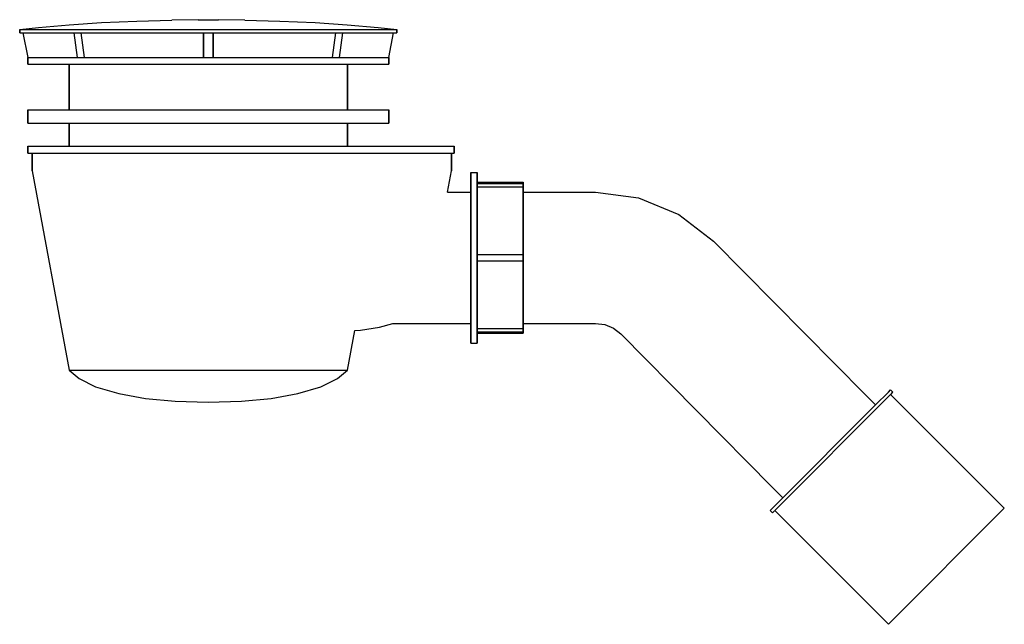
# Model space of a CAD drawing. Extents: x 0 to 300, y 0 to 184.
import ezdxf

# ---------------------------------------------------------------- set-up
doc = ezdxf.new("R2010")
doc.units = 0
doc.header["$MEASUREMENT"] = 0

msp = doc.modelspace()

# ---------------------------------------------------------------- linework, layer by layer
for p, q in [((15.0351, 182.56985), (24.88, 183.18885)), ((24.88, 183.18885), (35.5809, 183.69485)), ((35.5809, 183.69485), (46.2821, 183.97585)), ((54.2746, 184.08885), (46.2821, 183.97585)), ((54.2746, 184.08885), (54.3875, 184.08885)), ((54.3875, 184.08885), (54.6886, 184.08885)), ((54.6886, 184.08885), (55.1905, 184.08885)), ((55.1905, 184.08885), (55.8554, 184.08885)), ((55.8554, 184.08885), (56.6081, 184.08885)), ((56.6081, 184.08885), (57.411, 184.08885)), ((57.411, 184.08885), (58.2139, 184.08885)), ((58.2139, 184.08885), (58.9666, 184.08885)), ((58.9666, 184.08885), (59.6315, 184.08885)), ((59.6315, 184.08885), (60.1334, 184.08885)), ((60.1334, 184.08885), (60.4345, 184.08885)), ((60.4345, 184.08885), (60.5474, 184.08885)), ((68.5399, 183.97585), (60.5474, 184.08885)), ((68.5399, 183.97585), (79.2411, 183.69485)), ((79.2411, 183.69485), (89.942, 183.18885)), ((89.942, 183.18885), (99.7869, 182.56985)), ((-0.089, 181.08885), (5.6182, 181.72585)), ((-0.089, 180.08885), (-0.089, 181.08885)), ((-0.089, 181.08885), (0.339039, 181.08885)), ((-0.089, 181.08885), (-0.089, 180.08885)), ((0.339039, 181.08885), (1.90852, 181.08885)), ((0.339039, 181.08885), (1.90852, 181.08885)), ((1.90852, 181.08885), (3.96164, 181.08885)), ((3.96164, 181.08885), (7.61571, 181.08885)), ((5.6182, 181.72585), (15.0351, 182.56985)), ((5.6182, 181.72585), (15.0351, 182.56985)), ((7.61571, 181.08885), (11.7534, 181.08885)), ((11.7534, 181.08885), (16.6045, 181.08885)), ((16.6045, 181.08885), (22.3117, 181.08885)), ((22.3117, 181.08885), (28.8749, 181.08885)), ((28.8749, 181.08885), (35.6073, 181.08885)), ((35.6073, 181.08885), (42.7149, 181.08885)), ((42.7149, 181.08885), (49.9917, 181.08885)), ((49.9917, 181.08885), (57.411, 181.08885)), ((57.411, 181.08885), (64.8303, 181.08885)), ((64.8303, 181.08885), (72.1071, 181.08885)), ((72.1071, 181.08885), (79.2147, 181.08885)), ((79.2147, 181.08885), (85.9471, 181.08885)), ((85.9471, 181.08885), (92.5103, 181.08885)), ((92.5103, 181.08885), (98.2175, 181.08885)), ((98.2175, 181.08885), (103.069, 181.08885)), ((99.7869, 182.56985), (109.204, 181.72585)), ((103.069, 181.08885), (107.206, 181.08885)), ((107.206, 181.08885), (110.86, 181.08885)), ((109.204, 181.72585), (114.911, 181.08885)), ((110.86, 181.08885), (112.913, 181.08885)), ((112.913, 181.08885), (114.483, 181.08885)), ((114.483, 181.08885), (114.911, 181.08885)), ((114.911, 180.08885), (114.911, 181.08885)), ((114.911, 181.08885), (114.911, 180.08885)), ((-0.089, 180.08885), (0.339039, 180.08885)), ((0.339039, 180.08885), (1.90852, 180.08885)), ((0.339039, 180.08885), (0.911, 180.08885)), ((0.339039, 180.08885), (1.90852, 180.08885)), ((0.339039, 180.08885), (0.911, 180.08885)), ((0.911, 180.08885), (2.411, 172.58885)), ((0.911, 180.08885), (16.3988, 180.08885)), ((0.911, 180.08885), (2.411, 172.58885)), ((0.911, 180.08885), (16.3988, 180.08885)), ((1.90852, 180.08885), (3.96164, 180.08885)), ((3.96164, 180.08885), (7.61571, 180.08885)), ((7.61571, 180.08885), (11.7534, 180.08885)), ((11.7534, 180.08885), (16.6045, 180.08885)), ((16.3988, 180.08885), (17.4595, 172.58885)), ((16.3988, 180.08885), (18.5201, 180.08885)), ((16.6045, 180.08885), (22.3117, 180.08885)), ((18.5201, 180.08885), (55.911, 180.08885)), ((18.5201, 180.08885), (55.911, 180.08885)), ((18.5201, 180.08885), (19.5808, 172.58885)), ((22.3117, 180.08885), (28.8749, 180.08885)), ((28.8749, 180.08885), (35.6073, 180.08885)), ((35.6073, 180.08885), (42.7149, 180.08885)), ((42.7149, 180.08885), (49.9917, 180.08885)), ((49.9917, 180.08885), (57.411, 180.08885)), ((55.911, 172.58885), (55.911, 180.08885)), ((55.911, 180.08885), (55.911, 172.58885)), ((55.911, 180.08885), (58.911, 180.08885)), ((57.411, 180.08885), (64.8303, 180.08885)), ((58.911, 172.58885), (58.911, 180.08885)), ((58.911, 180.08885), (96.3019, 180.08885)), ((58.911, 180.08885), (58.911, 172.58885)), ((58.911, 180.08885), (96.3019, 180.08885)), ((64.8303, 180.08885), (72.1071, 180.08885)), ((72.1071, 180.08885), (79.2147, 180.08885)), ((79.2147, 180.08885), (85.9471, 180.08885)), ((85.9471, 180.08885), (92.5103, 180.08885)), ((92.5103, 180.08885), (98.2175, 180.08885)), ((95.2412, 172.58885), (96.3019, 180.08885)), ((96.3019, 180.08885), (98.4232, 180.08885)), ((97.3625, 172.58885), (98.4232, 180.08885)), ((98.2175, 180.08885), (103.069, 180.08885)), ((98.4232, 180.08885), (113.911, 180.08885)), ((103.069, 180.08885), (107.206, 180.08885)), ((107.206, 180.08885), (110.86, 180.08885)), ((110.86, 180.08885), (112.913, 180.08885)), ((112.411, 172.58885), (113.911, 180.08885)), ((112.913, 180.08885), (114.483, 180.08885)), ((113.911, 180.08885), (114.483, 180.08885)), ((114.483, 180.08885), (114.911, 180.08885)), ((2.411, 172.58885), (2.411, 170.58885)), ((2.411, 172.58885), (4.391, 172.58885)), ((2.411, 170.58885), (2.411, 172.58885)), ((4.391, 172.58885), (9.671, 172.58885)), ((4.391, 172.58885), (9.671, 172.58885)), ((9.671, 172.58885), (18.471, 172.58885)), ((17.4595, 172.58885), (19.5808, 172.58885)), ((18.471, 172.58885), (30.131, 172.58885)), ((30.131, 172.58885), (43.331, 172.58885)), ((43.331, 172.58885), (57.411, 172.58885)), ((55.911, 172.58885), (58.911, 172.58885)), ((57.411, 172.58885), (71.491, 172.58885)), ((71.491, 172.58885), (84.691, 172.58885)), ((84.691, 172.58885), (96.351, 172.58885)), ((95.2412, 172.58885), (97.3625, 172.58885)), ((96.351, 172.58885), (105.151, 172.58885)), ((105.151, 172.58885), (110.431, 172.58885)), ((110.431, 172.58885), (112.411, 172.58885)), ((112.411, 170.58885), (112.411, 172.58885)), ((112.411, 172.58885), (112.411, 170.58885)), ((2.411, 170.58885), (4.391, 170.58885)), ((4.391, 170.58885), (9.671, 170.58885)), ((4.391, 170.58885), (9.671, 170.58885)), ((9.671, 170.58885), (18.471, 170.58885)), ((9.671, 170.58885), (14.9824, 170.58885)), ((14.9824, 156.58885), (14.9824, 170.58885)), ((14.9824, 170.58885), (14.9824, 156.58885)), ((14.9824, 170.58885), (16.5099, 170.58885)), ((16.5099, 170.58885), (20.583, 170.58885)), ((18.471, 170.58885), (30.131, 170.58885)), ((20.583, 170.58885), (27.3716, 170.58885)), ((27.3716, 170.58885), (36.3664, 170.58885)), ((30.131, 170.58885), (43.331, 170.58885)), ((36.3664, 170.58885), (46.5493, 170.58885)), ((43.331, 170.58885), (57.411, 170.58885)), ((46.5493, 170.58885), (57.411, 170.58885)), ((57.411, 170.58885), (71.491, 170.58885)), ((57.411, 170.58885), (68.2727, 170.58885)), ((68.2727, 170.58885), (78.4556, 170.58885)), ((71.491, 170.58885), (84.691, 170.58885)), ((78.4556, 170.58885), (87.4504, 170.58885)), ((84.691, 170.58885), (96.351, 170.58885)), ((87.4504, 170.58885), (94.239, 170.58885)), ((94.239, 170.58885), (98.3121, 170.58885)), ((96.351, 170.58885), (105.151, 170.58885)), ((98.3121, 170.58885), (99.8396, 170.58885)), ((99.8396, 170.58885), (105.151, 170.58885)), ((99.8396, 170.58885), (99.8396, 156.58885)), ((99.8396, 156.58885), (99.8396, 170.58885)), ((105.151, 170.58885), (110.431, 170.58885)), ((110.431, 170.58885), (112.411, 170.58885)), ((2.411, 156.58885), (2.411, 152.58885)), ((2.411, 156.58885), (4.391, 156.58885)), ((2.411, 152.58885), (2.411, 156.58885)), ((4.391, 156.58885), (9.671, 156.58885)), ((4.391, 156.58885), (9.671, 156.58885)), ((9.671, 156.58885), (18.471, 156.58885)), ((18.471, 156.58885), (30.131, 156.58885)), ((30.131, 156.58885), (43.331, 156.58885)), ((43.331, 156.58885), (57.411, 156.58885)), ((57.411, 156.58885), (71.491, 156.58885)), ((71.491, 156.58885), (84.691, 156.58885)), ((84.691, 156.58885), (96.351, 156.58885)), ((96.351, 156.58885), (105.151, 156.58885)), ((105.151, 156.58885), (110.431, 156.58885)), ((110.431, 156.58885), (112.411, 156.58885)), ((112.411, 156.58885), (112.411, 152.58885)), ((112.411, 152.58885), (112.411, 156.58885)), ((2.411, 152.58885), (4.391, 152.58885)), ((4.391, 152.58885), (9.671, 152.58885)), ((4.391, 152.58885), (9.671, 152.58885)), ((4.391, 152.58885), (9.671, 152.58885)), ((4.391, 152.58885), (9.671, 152.58885)), ((9.671, 152.58885), (14.9824, 152.58885)), ((9.671, 152.58885), (18.471, 152.58885)), ((14.9824, 145.58885), (14.9824, 152.58885)), ((14.9824, 152.58885), (14.9824, 145.58885)), ((18.471, 152.58885), (30.131, 152.58885)), ((30.131, 152.58885), (43.331, 152.58885)), ((43.331, 152.58885), (57.411, 152.58885)), ((57.411, 152.58885), (71.491, 152.58885)), ((71.491, 152.58885), (84.691, 152.58885)), ((84.691, 152.58885), (96.351, 152.58885)), ((96.351, 152.58885), (105.151, 152.58885)), ((99.8396, 152.58885), (105.151, 152.58885)), ((99.8396, 152.58885), (99.8396, 145.58885)), ((99.8396, 145.58885), (99.8396, 152.58885)), ((105.151, 152.58885), (110.431, 152.58885)), ((105.151, 152.58885), (110.431, 152.58885)), ((110.431, 152.58885), (112.411, 152.58885)), ((2.411, 145.58885), (4.391, 145.58885)), ((2.411, 145.58885), (2.411, 143.42215)), ((2.411, 143.42215), (2.411, 145.58885)), ((4.391, 145.58885), (9.671, 145.58885)), ((4.391, 145.58885), (9.671, 145.58885)), ((9.671, 145.58885), (18.471, 145.58885)), ((18.471, 145.58885), (30.131, 145.58885)), ((30.131, 145.58885), (43.331, 145.58885)), ((43.331, 145.58885), (57.411, 145.58885)), ((57.411, 145.58885), (71.491, 145.58885)), ((71.491, 145.58885), (80.051, 145.58885)), ((80.051, 145.58885), (88.451, 145.58885)), ((88.451, 145.58885), (97.411, 145.58885)), ((97.411, 145.58885), (106.371, 145.58885)), ((106.371, 145.58885), (114.771, 145.58885)), ((114.771, 145.58885), (122.191, 145.58885)), ((122.191, 145.58885), (127.791, 145.58885)), ((127.791, 145.58885), (131.151, 145.58885)), ((131.151, 145.58885), (132.411, 145.58885)), ((132.411, 143.42215), (132.411, 145.58885)), ((132.411, 145.58885), (132.411, 143.42215)), ((2.411, 143.42215), (4.391, 143.42215)), ((2.411, 143.42215), (3.75246, 143.42215)), ((2.411, 143.42215), (3.75246, 143.42215)), ((3.75246, 143.42215), (3.75246, 138.00555)), ((3.75246, 143.42215), (5.68417, 143.42215)), ((3.75246, 138.00555), (3.75246, 143.42215)), ((4.391, 143.42215), (9.671, 143.42215)), ((4.391, 143.42215), (9.671, 143.42215)), ((5.68417, 143.42215), (10.8354, 143.42215)), ((9.671, 143.42215), (18.471, 143.42215)), ((10.8354, 143.42215), (19.4208, 143.42215)), ((18.471, 143.42215), (30.131, 143.42215)), ((19.4208, 143.42215), (30.7964, 143.42215)), ((30.131, 143.42215), (43.331, 143.42215)), ((30.7964, 143.42215), (43.6744, 143.42215)), ((43.331, 143.42215), (57.411, 143.42215)), ((43.6744, 143.42215), (57.411, 143.42215)), ((57.411, 143.42215), (71.1476, 143.42215)), ((57.411, 143.42215), (71.491, 143.42215)), ((71.1476, 143.42215), (80.4744, 143.42215)), ((71.491, 143.42215), (84.691, 143.42215)), ((80.051, 143.42215), (88.451, 143.42215)), ((80.4744, 143.42215), (88.6695, 143.42215)), ((88.451, 143.42215), (97.411, 143.42215)), ((88.6695, 143.42215), (97.411, 143.42215)), ((97.411, 143.42215), (106.152, 143.42215)), ((97.411, 143.42215), (106.371, 143.42215)), ((106.152, 143.42215), (114.348, 143.42215)), ((106.371, 143.42215), (114.771, 143.42215)), ((114.348, 143.42215), (121.587, 143.42215)), ((114.771, 143.42215), (122.191, 143.42215)), ((121.587, 143.42215), (127.05, 143.42215)), ((122.191, 143.42215), (127.791, 143.42215)), ((127.05, 143.42215), (130.328, 143.42215)), ((127.791, 143.42215), (131.151, 143.42215)), ((130.328, 143.42215), (131.557, 143.42215)), ((131.151, 143.42215), (132.411, 143.42215)), ((131.557, 143.42215), (131.557, 138.00555)), ((131.557, 143.42215), (132.411, 143.42215)), ((131.557, 138.00555), (131.557, 143.42215)), ((3.75246, 138.00555), (14.9892, 77.28846)), ((3.75246, 138.00555), (14.9892, 77.28846)), ((130.382123, 131.58885), (131.557, 138.00555)), ((137.411, 137.58885), (137.411, 136.65285)), ((137.411, 137.58885), (139.411, 137.58885)), ((137.411, 136.65285), (137.411, 137.58885)), ((137.411, 136.65285), (137.411, 134.15685)), ((137.411, 134.15685), (137.411, 136.65285)), ((139.411, 137.58885), (139.411, 136.65285)), ((139.411, 136.65285), (139.411, 137.58885)), ((139.411, 136.65285), (139.411, 134.15685)), ((139.411, 134.15685), (139.411, 136.65285)), ((137.411, 129.99685), (137.411, 134.15685)), ((137.411, 131.58885), (137.411, 134.15685)), ((137.411, 134.15685), (137.411, 131.58885)), ((137.411, 134.15685), (137.411, 129.99685)), ((139.411, 134.58885), (153.411, 134.58885)), ((139.411, 134.17245), (153.411, 134.17245)), ((139.411, 134.15685), (139.411, 129.99685)), ((139.411, 129.99685), (139.411, 134.15685)), ((139.411, 133.17245), (153.411, 133.17245)), ((153.411, 134.58885), (153.411, 134.17245)), ((153.411, 134.17245), (153.411, 134.58885)), ((153.411, 133.17245), (153.411, 134.17245)), ((153.411, 134.17245), (153.411, 133.17245)), ((153.411, 133.17245), (153.411, 130.57445)), ((153.411, 130.57445), (153.411, 133.17245)), ((130.382123, 131.58885), (137.411, 131.58885)), ((137.411, 130.86885), (137.411, 131.58885)), ((137.411, 128.94885), (137.411, 130.86885)), ((137.411, 129.99685), (137.411, 124.48485)), ((137.411, 124.48485), (137.411, 129.99685)), ((139.411, 129.99685), (139.411, 124.48485)), ((139.411, 124.48485), (139.411, 129.99685)), ((153.411, 131.58885), (175.411, 131.58885)), ((153.411, 130.57445), (153.411, 127.87285)), ((153.411, 127.87285), (153.411, 130.57445)), ((175.411, 131.58885), (188.611, 129.85105)), ((188.611, 129.85105), (200.911, 124.75615)), ((137.411, 125.74885), (137.411, 128.94885)), ((153.411, 127.87285), (153.411, 122.99685)), ((153.411, 122.99685), (153.411, 127.87285)), ((137.411, 121.50885), (137.411, 125.74885)), ((137.411, 124.48485), (137.411, 118.24485)), ((137.411, 118.24485), (137.411, 124.48485)), ((139.411, 124.48485), (139.411, 118.24485)), ((139.411, 118.24485), (139.411, 124.48485)), ((200.911, 124.75615), (211.473, 116.65125)), ((137.411, 116.70885), (137.411, 121.50885)), ((153.411, 122.99685), (153.411, 117.47685)), ((153.411, 117.47685), (153.411, 122.99685)), ((137.411, 118.24485), (137.411, 111.58885)), ((137.411, 111.58885), (137.411, 118.24485)), ((139.411, 118.24485), (139.411, 111.58885)), ((139.411, 111.58885), (139.411, 118.24485)), ((153.411, 117.47685), (153.411, 112.58885)), ((153.411, 112.58885), (153.411, 117.47685)), ((137.411, 111.58885), (137.411, 116.70885)), ((211.473, 116.65125), (257.633, 69.9216)), ((137.411, 106.46885), (137.411, 111.58885)), ((137.411, 111.58885), (137.411, 104.93285)), ((137.411, 104.93285), (137.411, 111.58885)), ((139.411, 112.58885), (153.411, 112.58885)), ((139.411, 104.93285), (139.411, 111.58885)), ((139.411, 111.58885), (139.411, 104.93285)), ((153.411, 110.58885), (153.411, 112.58885)), ((153.411, 112.58885), (153.411, 110.58885)), ((139.411, 110.58885), (153.411, 110.58885)), ((153.411, 110.58885), (153.411, 105.70085)), ((153.411, 105.70085), (153.411, 110.58885)), ((137.411, 101.66885), (137.411, 106.46885)), ((153.411, 100.18085), (153.411, 105.70085)), ((153.411, 105.70085), (153.411, 100.18085)), ((137.411, 98.69285), (137.411, 104.93285)), ((137.411, 104.93285), (137.411, 98.69285)), ((139.411, 98.69285), (139.411, 104.93285)), ((139.411, 104.93285), (139.411, 98.69285)), ((137.411, 97.42885), (137.411, 101.66885)), ((153.411, 95.30485), (153.411, 100.18085)), ((153.411, 100.18085), (153.411, 95.30485)), ((137.411, 93.18085), (137.411, 98.69285)), ((137.411, 98.69285), (137.411, 93.18085)), ((137.411, 94.22885), (137.411, 97.42885)), ((139.411, 93.18085), (139.411, 98.69285)), ((139.411, 98.69285), (139.411, 93.18085)), ((137.411, 92.30885), (137.411, 94.22885)), ((137.411, 89.02085), (137.411, 93.18085)), ((137.411, 93.18085), (137.411, 89.02085)), ((139.411, 89.02085), (139.411, 93.18085)), ((139.411, 93.18085), (139.411, 89.02085)), ((153.411, 92.60325), (153.411, 95.30485)), ((153.411, 95.30485), (153.411, 92.60325)), ((103.839, 89.50745), (109.623, 90.38925)), ((109.623, 90.38925), (113.703402, 91.58885)), ((113.610496, 91.58885), (137.411, 91.58885)), ((137.411, 91.58885), (137.411, 92.30885)), ((137.411, 91.58885), (137.411, 89.02085)), ((137.411, 89.02085), (137.411, 91.58885)), ((153.411, 90.00525), (153.411, 92.60325)), ((153.411, 92.60325), (153.411, 90.00525)), ((153.411, 91.58885), (175.411, 91.58885)), ((175.411, 91.58885), (178.258, 91.21405)), ((178.258, 91.21405), (180.911, 90.11515)), ((180.911, 90.11515), (183.189, 88.36705)), ((99.8328, 77.28846), (102.082907, 89.446288)), ((102.08148, 89.438576), (103.839, 89.50745)), ((137.411, 86.52485), (137.411, 89.02085)), ((137.411, 89.02085), (137.411, 86.52485)), ((139.411, 90.00525), (153.411, 90.00525)), ((139.411, 86.52485), (139.411, 89.02085)), ((139.411, 89.02085), (139.411, 86.52485)), ((139.411, 89.00525), (153.411, 89.00525)), ((139.411, 88.58885), (153.411, 88.58885)), ((153.411, 90.00525), (153.411, 89.00525)), ((153.411, 89.00525), (153.411, 90.00525)), ((153.411, 89.00525), (153.411, 88.58885)), ((153.411, 88.58885), (153.411, 89.00525)), ((183.189, 88.36705), (229.349, 41.63735)), ((137.411, 85.58885), (137.411, 86.52485)), ((137.411, 86.52485), (137.411, 85.58885)), ((137.411, 85.58885), (139.411, 85.58885)), ((139.411, 85.58885), (139.411, 86.52485)), ((139.411, 86.52485), (139.411, 85.58885)), ((14.9892, 77.28846), (18.0193, 74.76909)), ((14.9892, 77.28846), (16.5043, 77.28846)), ((16.5043, 77.28846), (20.6454, 77.28846)), ((20.6454, 77.28846), (27.4127, 77.28846)), ((27.4127, 77.28846), (36.3011, 77.28846)), ((36.3011, 77.28846), (46.5025, 77.28846)), ((46.5025, 77.28846), (57.411, 77.28846)), ((57.411, 77.28846), (68.3195, 77.28846)), ((68.3195, 77.28846), (78.5209, 77.28846)), ((78.5209, 77.28846), (87.4093, 77.28846)), ((87.4093, 77.28846), (94.1766, 77.28846)), ((94.1766, 77.28846), (98.3177, 77.28846)), ((96.8027, 74.76909), (99.8328, 77.28846)), ((98.3177, 77.28846), (99.8328, 77.28846)), ((18.0193, 74.76909), (23.0695, 72.24971)), ((23.0695, 72.24971), (30.1399, 70.2342)), ((84.6821, 70.2342), (91.7525, 72.24971)), ((91.7525, 72.24971), (96.8027, 74.76909)), ((30.1399, 70.2342), (38.2202, 68.72257)), ((76.6018, 68.72257), (84.6821, 70.2342)), ((265.440369, 69.914381), (230.085151, 34.559299)), ((257.633, 69.9216), (260.833259, 66.721758)), ((264.779, 70.66711), (260.833259, 66.721758)), ((264.779, 70.66711), (265.44, 71.32896)), ((265.44, 71.32896), (266.148, 70.62186)), ((265.440369, 69.914381), (300.089, 35.26655)), ((265.486, 69.96001), (266.148, 70.62186)), ((38.2202, 68.72257), (47.3106, 67.840788)), ((47.3106, 67.840788), (57.411, 67.58885)), ((57.411, 67.58885), (67.5114, 67.840788)), ((67.5114, 67.840788), (76.6018, 68.72257)), ((260.833259, 66.721758), (231.098, 36.98625)), ((229.349, 41.63735), (232.548655, 38.437152)), ((229.333, 35.22125), (231.098, 36.98625)), ((228.671, 34.55945), (229.333, 35.22125)), ((228.671, 34.55945), (229.378, 33.85235)), ((229.378, 33.85235), (230.04, 34.51415)), ((230.085151, 34.559299), (264.733, -0.08885)), ((230.085151, 34.559299), (264.733, -0.08885)), ((264.733, -0.08885), (300.089, 35.26655))]:
    msp.add_line(p, q)

doc.saveas('drawing.dxf')
